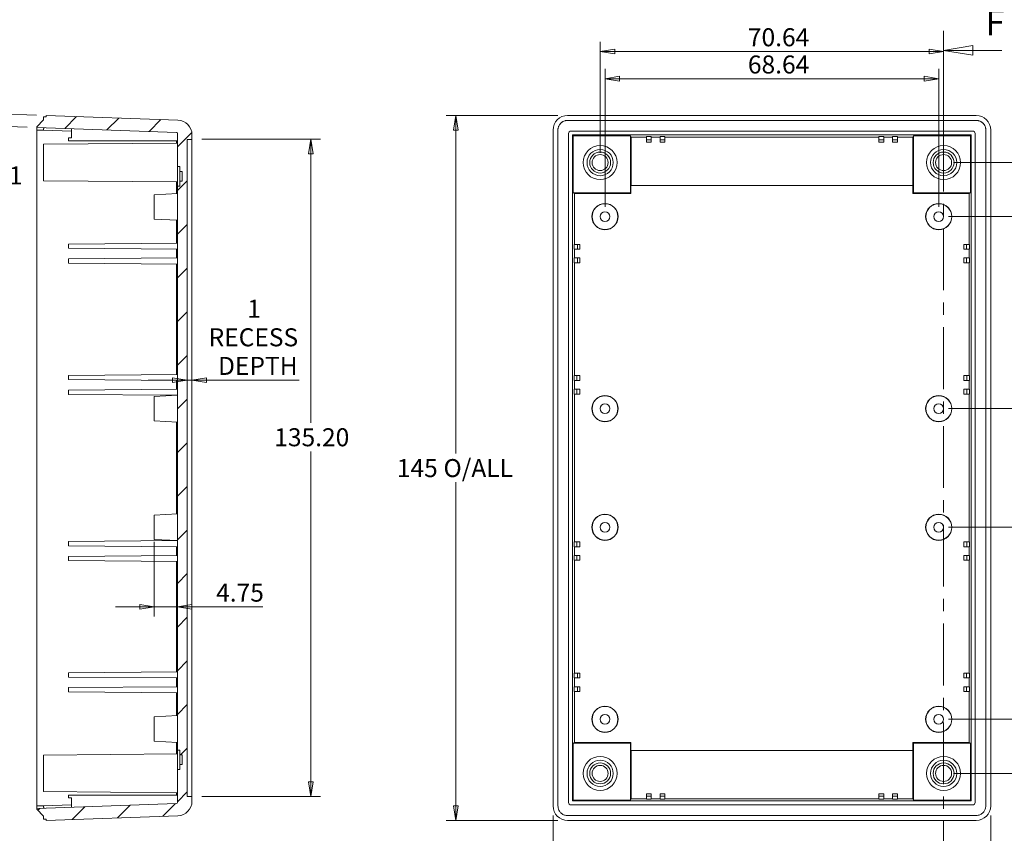
# Model space of a CAD drawing. Units: millimetres. Extents: x 5 to 292, y 5 to 205.
# Drawn here: x 126 to 227, y 54 to 137 of the extents above; entities that cross this region are included whole.
import ezdxf

# ---------------------------------------------------------------- set-up
doc = ezdxf.new("R2010")
doc.units = ezdxf.units.MM
doc.linetypes.add('CENTER', pattern=[10.16, 6.35, -1.27, 1.27, -1.27])
doc.styles.add('SLDTEXTSTYLE0', font='TXT', dxfattribs={"width": 0.75})
doc.dimstyles.new('SLDDIMSTYLE3', dxfattribs={"dimtxt": 1.852083, "dimasz": 1.5, "dimexe": 0, "dimexo": 0.0625, "dimgap": 0.463021, "dimtad": 0, "dimtih": 1, "dimtoh": 1, "dimlfac": 2, "dimrnd": 1e-09, "dimzin": 12, "dimdsep": 46, "dimtxsty": 'SLDTEXTSTYLE0', "dimblk1": 'CLOSED', "dimblk2": 'CLOSED', "dimsah": 1, "dimcen": 0.09, "dimadec": 0, "dimazin": 3, "dimtfac": 1, "dimtofl": 0, "dimtmove": 0, "dimatfit": 3, "dimldrblk": 'CLOSED', "dimfxl": 0, "dimfrac": 2, "dimtolj": 1, "dimtzin": 12, "dimarcsym": 0})
doc.dimstyles.new('SLDDIMSTYLE4', dxfattribs={"dimtxt": 1.852083, "dimasz": 1.5, "dimexe": 0, "dimexo": 0.0625, "dimgap": 0.463021, "dimtad": 0, "dimtih": 1, "dimtoh": 1, "dimlfac": 2, "dimrnd": 1e-09, "dimzin": 4, "dimdsep": 46, "dimtxsty": 'SLDTEXTSTYLE0', "dimblk1": 'CLOSED', "dimblk2": 'CLOSED', "dimsah": 1, "dimcen": 0.09, "dimadec": 0, "dimazin": 1, "dimtfac": 1, "dimtofl": 0, "dimtmove": 0, "dimatfit": 3, "dimldrblk": 'CLOSED', "dimfxl": 0, "dimfrac": 2, "dimtolj": 1, "dimtzin": 12, "dimarcsym": 0})
doc.dimstyles.new('SLDDIMSTYLE5', dxfattribs={"dimtxt": 1.852083, "dimasz": 1.5, "dimexe": 0, "dimexo": 0.0625, "dimgap": 0.463021, "dimtad": 0, "dimtih": 1, "dimtoh": 1, "dimlfac": 2, "dimrnd": 1e-09, "dimzin": 12, "dimdsep": 46, "dimtxsty": 'SLDTEXTSTYLE0', "dimblk1": 'CLOSED', "dimblk2": 'CLOSED', "dimsah": 1, "dimcen": 0.09, "dimadec": 0, "dimazin": 3, "dimtfac": 1, "dimtmove": 0, "dimatfit": 0, "dimldrblk": 'CLOSED', "dimfxl": 0, "dimfrac": 2, "dimtolj": 1, "dimtzin": 12, "dimarcsym": 0})

# ---------------------------------------------------------------- blocks, each defined once
blk = doc.blocks.new('_CLOSED')
at = {"color": 0, "linetype": 'ByBlock', "lineweight": -2}
for p, q in [((-1, 0.166667), (0, 0)), ((-1, 0.166667), (-1, -0.166667)), ((0, 0), (-1, -0.166667)), ((0, 0), (-1, 0))]:
    blk.add_line(p, q, dxfattribs=at)
blk = doc.blocks.new('_D_13')
at = {"color": 7, "linetype": 'Continuous', "lineweight": 0}
for p, q in [((181, 55.63), (181, 44.13)), ((226, 55.63), (226, 44.13)), ((181, 45.13), (226, 45.13))]:
    blk.add_line(p, q, dxfattribs=at)
at = {"color": 7, "linetype": 'Continuous', "lineweight": 0, "xscale": 1.5, "yscale": 1.5, "rotation": 180.0000000000004}
blk.add_blockref('_CLOSED', (181, 45.13, -3.81), dxfattribs=at)
at = {"color": 7, "linetype": 'Continuous', "lineweight": 0, "xscale": 1.5, "yscale": 1.5}
blk.add_blockref('_CLOSED', (226, 45.13, -3.81), dxfattribs=at)
at = {"color": 7, "linetype": 'Continuous', "lineweight": 0, "char_height": 1.852, "attachment_point": 1, "style": 'SLDTEXTSTYLE0'}
for s, insert in [('O/ALL', (201.55, 47.51)), ('90', (198.12, 47.51))]:
    blk.add_mtext(s, dxfattribs=dict(at, insert=insert))
blk = doc.blocks.new('_D_14')
at = {"color": 7, "linetype": 'Continuous', "lineweight": 0}
for p, q in [((221.66, 85.28), (237, 85.28)), ((236, 85.28), (236, 76.87)), ((236, 65.53), (236, 73.93)), ((221.66, 65.53), (237, 65.53))]:
    blk.add_line(p, q, dxfattribs=at)
at = {"color": 7, "linetype": 'Continuous', "lineweight": 0, "xscale": 1.5, "yscale": 1.5}
for p, rotation in [((236, 85.28, -3.81), 90.00000000000038), ((236, 65.53, -3.81), 270.0000000000004)]:
    blk.add_blockref('_CLOSED', p, dxfattribs=dict(at, rotation=rotation))
at = {"color": 7, "linetype": 'Continuous', "lineweight": 0, "insert": (232.92, 76.32), "char_height": 1.852, "attachment_point": 1, "style": 'SLDTEXTSTYLE0'}
blk.add_mtext('39.50', dxfattribs=at)
blk = doc.blocks.new('_D_15')
at = {"color": 7, "linetype": 'Continuous', "lineweight": 0}
for p, q in [((221.66, 97.48), (237, 97.48)), ((236, 97.48), (236, 92.85)), ((236, 85.28), (236, 89.91)), ((221.66, 85.28), (237, 85.28))]:
    blk.add_line(p, q, dxfattribs=at)
at = {"color": 7, "linetype": 'Continuous', "lineweight": 0, "xscale": 1.5, "yscale": 1.5}
for p, rotation in [((236, 97.48, -3.81), 90.00000000000041), ((236, 85.28, -3.81), 270.0000000000004)]:
    blk.add_blockref('_CLOSED', p, dxfattribs=dict(at, rotation=rotation))
at = {"color": 7, "linetype": 'Continuous', "lineweight": 0, "insert": (232.92, 92.29), "char_height": 1.852, "attachment_point": 1, "style": 'SLDTEXTSTYLE0'}
blk.add_mtext('24.40', dxfattribs=at)
blk = doc.blocks.new('_D_16')
at = {"color": 7, "linetype": 'Continuous', "lineweight": 0}
for p, q in [((221.66, 117.23), (237, 117.23)), ((236, 117.23), (236, 108.82)), ((236, 97.48), (236, 105.88)), ((221.66, 97.48), (237, 97.48))]:
    blk.add_line(p, q, dxfattribs=at)
at = {"color": 7, "linetype": 'Continuous', "lineweight": 0, "xscale": 1.5, "yscale": 1.5}
for p, rotation in [((236, 117.23, -3.81), 90.00000000000041), ((236, 97.48, -3.81), 270.0000000000004)]:
    blk.add_blockref('_CLOSED', p, dxfattribs=dict(at, rotation=rotation))
at = {"color": 7, "linetype": 'Continuous', "lineweight": 0, "insert": (232.92, 108.27), "char_height": 1.852, "attachment_point": 1, "style": 'SLDTEXTSTYLE0'}
blk.add_mtext('39.50', dxfattribs=at)
blk = doc.blocks.new('_D_17')
at = {"color": 7, "linetype": 'Continuous', "lineweight": 0}
for p, q in [((186.34, 118.23), (186.34, 132.41)), ((220.66, 118.23), (220.66, 132.41)), ((220.66, 131.41), (186.34, 131.41))]:
    blk.add_line(p, q, dxfattribs=at)
at = {"color": 7, "linetype": 'Continuous', "lineweight": 0, "xscale": 1.5, "yscale": 1.5, "rotation": 180.0000000000004}
blk.add_blockref('_CLOSED', (186.34, 131.41, -3.81), dxfattribs=at)
at = {"color": 7, "linetype": 'Continuous', "lineweight": 0, "xscale": 1.5, "yscale": 1.5}
blk.add_blockref('_CLOSED', (220.66, 131.41, -3.81), dxfattribs=at)
at = {"color": 7, "linetype": 'Continuous', "lineweight": 0, "insert": (201.03, 133.8), "char_height": 1.852, "attachment_point": 1, "style": 'SLDTEXTSTYLE0'}
blk.add_mtext('68.64', dxfattribs=at)
blk = doc.blocks.new('_D_18')
at = {"color": 7, "linetype": 'Continuous', "lineweight": 0}
for p, q in [((185.84, 123.79), (185.84, 135.21)), ((221.16, 123.79), (221.16, 135.21)), ((185.84, 134.21), (221.16, 134.21))]:
    blk.add_line(p, q, dxfattribs=at)
at = {"color": 7, "linetype": 'Continuous', "lineweight": 0, "xscale": 1.5, "yscale": 1.5, "rotation": 180.0000000000004}
blk.add_blockref('_CLOSED', (185.84, 134.21, -3.81), dxfattribs=at)
at = {"color": 7, "linetype": 'Continuous', "lineweight": 0, "xscale": 1.5, "yscale": 1.5}
blk.add_blockref('_CLOSED', (221.16, 134.21, -3.81), dxfattribs=at)
at = {"color": 7, "linetype": 'Continuous', "lineweight": 0, "insert": (201.03, 136.6), "char_height": 1.852, "attachment_point": 1, "style": 'SLDTEXTSTYLE0'}
blk.add_mtext('70.64', dxfattribs=at)
blk = doc.blocks.new('_D_19')
at = {"color": 7, "linetype": 'Continuous', "lineweight": 0}
for p, q in [((181.5, 127.63), (170, 127.63)), ((171, 127.63), (171, 92.85)), ((171, 55.13), (171, 89.91)), ((181.5, 55.13), (170, 55.13))]:
    blk.add_line(p, q, dxfattribs=at)
at = {"color": 7, "linetype": 'Continuous', "lineweight": 0, "xscale": 1.5, "yscale": 1.5}
for p, rotation in [((171, 127.63, -3.81), 90.0000000000004), ((171, 55.13, -3.81), 270.0000000000004)]:
    blk.add_blockref('_CLOSED', p, dxfattribs=dict(at, rotation=rotation))
at = {"color": 7, "linetype": 'Continuous', "lineweight": 0, "char_height": 1.852, "attachment_point": 1, "style": 'SLDTEXTSTYLE0'}
for s, insert in [('145', (164.93, 92.29)), ('O/ALL', (169.73, 92.29))]:
    blk.add_mtext(s, dxfattribs=dict(at, insert=insert))
blk = doc.blocks.new('_D_20')
at = {"color": 7, "linetype": 'Continuous', "lineweight": 0}
for p, q in [((222.16, 122.79), (243, 122.79)), ((242, 122.79), (242, 96.53)), ((242, 59.97), (242, 93.58)), ((222.16, 59.97), (243, 59.97))]:
    blk.add_line(p, q, dxfattribs=at)
at = {"color": 7, "linetype": 'Continuous', "lineweight": 0, "xscale": 1.5, "yscale": 1.5}
for p, rotation in [((242, 122.79, -3.81), 90.0000000000004), ((242, 59.97, -3.81), 270.0000000000004)]:
    blk.add_blockref('_CLOSED', p, dxfattribs=dict(at, rotation=rotation))
at = {"color": 7, "linetype": 'Continuous', "lineweight": 0, "insert": (238.23, 95.97), "char_height": 1.852, "attachment_point": 1, "style": 'SLDTEXTSTYLE0'}
blk.add_mtext('125.64', dxfattribs=at)
blk = doc.blocks.new('_D_28')
at = {"color": 7, "linetype": 'Continuous', "lineweight": 0}
for p, q in [((144.87, 125.18), (157.09, 125.18)), ((156.09, 125.18), (156.09, 96.02)), ((156.09, 57.58), (156.09, 93.08)), ((144.87, 57.58), (157.09, 57.58))]:
    blk.add_line(p, q, dxfattribs=at)
at = {"color": 7, "linetype": 'Continuous', "lineweight": 0, "xscale": 1.5, "yscale": 1.5}
for p, rotation in [((156.09, 125.18, -11.25), 90.0000000000004), ((156.09, 57.58, -11.25), 270.0000000000004)]:
    blk.add_blockref('_CLOSED', p, dxfattribs=dict(at, rotation=rotation))
at = {"color": 7, "linetype": 'Continuous', "lineweight": 0, "insert": (152.33, 95.46), "char_height": 1.852, "attachment_point": 1, "style": 'SLDTEXTSTYLE0'}
blk.add_mtext('135.20', dxfattribs=at)
blk = doc.blocks.new('_D_29')
at = {"color": 7, "linetype": 'Continuous', "lineweight": 0}
for p, q in [((143.37, 100.41), (139.37, 100.41)), ((143.87, 100.41), (143.37, 100.41)), ((143.87, 100.41), (154.88, 100.41))]:
    blk.add_line(p, q, dxfattribs=at)
at = {"color": 7, "linetype": 'Continuous', "lineweight": 0, "xscale": 1.5, "yscale": 1.5}
blk.add_blockref('_CLOSED', (143.37, 100.41, -11.25), dxfattribs=at)
at = {"color": 7, "linetype": 'Continuous', "lineweight": 0, "xscale": 1.5, "yscale": 1.5, "rotation": 180.0000000000004}
blk.add_blockref('_CLOSED', (143.87, 100.41, -11.25), dxfattribs=at)
at = {"color": 7, "linetype": 'Continuous', "lineweight": 0, "attachment_point": 1, "style": 'SLDTEXTSTYLE0'}
for s, insert, char_height in [('1', (149.55, 108.68), 1.85), ('RECESS', (145.58, 105.74), 1.852), ('DEPTH', (146.55, 102.8), 1.852)]:
    blk.add_mtext(s, dxfattribs=dict(at, insert=insert, char_height=char_height))
blk = doc.blocks.new('_D_30')
at = {"color": 7, "linetype": 'Continuous', "lineweight": 0}
for p, q in [((139.99, 83.78), (139.99, 76.1)), ((139.99, 77.1), (135.99, 77.1)), ((142.37, 77.1), (139.99, 77.1)), ((142.37, 77.1), (151.14, 77.1))]:
    blk.add_line(p, q, dxfattribs=at)
at = {"color": 7, "linetype": 'Continuous', "lineweight": 0, "xscale": 1.5, "yscale": 1.5}
blk.add_blockref('_CLOSED', (139.99, 77.1, -11.25), dxfattribs=at)
at = {"color": 7, "linetype": 'Continuous', "lineweight": 0, "xscale": 1.5, "yscale": 1.5, "rotation": 180.0000000000004}
blk.add_blockref('_CLOSED', (142.37, 77.1, -11.25), dxfattribs=at)
at = {"color": 7, "linetype": 'Continuous', "lineweight": 0, "insert": (146.35, 79.48), "char_height": 1.852, "attachment_point": 1, "style": 'SLDTEXTSTYLE0'}
blk.add_mtext('4.75', dxfattribs=at)
blk = doc.blocks.new('_D_31')
at = {"color": 7, "linetype": 'Continuous', "lineweight": 0}
for p, q in [((124.15, 127.78), (124.29, 131.78)), ((127.87, 127.65), (123.15, 127.82)), ((126.92, 126.43), (123.11, 126.56)), ((124.11, 126.53), (123.98, 122.95))]:
    blk.add_line(p, q, dxfattribs=at)
at = {"color": 7, "linetype": 'Continuous', "lineweight": 0, "xscale": 1.5, "yscale": 1.5}
for p, rotation in [((124.15, 127.78, -11.25), 268.0000000007964), ((124.11, 126.53, -11.25), 88.00000000079639)]:
    blk.add_blockref('_CLOSED', p, dxfattribs=dict(at, rotation=rotation))
at = {"color": 7, "linetype": 'Continuous', "lineweight": 0, "insert": (121.53, 122.39), "char_height": 1.852, "attachment_point": 1, "style": 'SLDTEXTSTYLE0'}
blk.add_mtext('2.51', dxfattribs=at)

msp = doc.modelspace()

# ---------------------------------------------------------------- hatches: boundary and pattern name
at = {"linetype": 'Continuous', "lineweight": 0}
h = msp.add_hatch(dxfattribs=at)
h.set_pattern_fill('ANSI31', style=0)
edge = h.paths.add_edge_path(flags=0)
edge.add_line((142.6182, 120.8677), (142.6182, 120.3677))
edge.add_line((142.6182, 120.3677), (142.3682, 120.3677))
edge.add_line((142.3682, 120.3677), (142.3682, 62.3677))
edge.add_line((142.3682, 62.3677), (142.6182, 62.3677))
edge.add_line((142.6182, 62.3677), (142.6182, 61.8677))
edge.add_line((142.6182, 61.8677), (142.8682, 61.8677))
edge.add_line((142.8682, 61.8677), (142.8682, 60.8677))
edge.add_line((142.8682, 60.8677), (142.6182, 60.8677))
edge.add_line((142.6182, 60.8677), (142.6182, 60.3677))
edge.add_line((142.6182, 60.3677), (142.3682, 60.3677))
edge.add_line((142.3682, 60.3677), (142.3682, 56.9582))
edge.add_arc((142.2682, 56.9582), 0.1, 271.999999, 360, ccw=False)
edge.add_line((142.2717, 56.8582), (127.9182, 56.357))
edge.add_line((127.9182, 56.357), (127.9182, 56.2814))
edge.add_line((127.9182, 56.2814), (128.6182, 55.5814))
edge.add_line((128.6182, 55.5814), (128.6182, 55.2514))
edge.add_line((128.6182, 55.2514), (128.8682, 55.2514))
edge.add_line((128.8682, 55.2514), (128.8682, 55.1352))
edge.add_line((128.8682, 55.1352), (142.4206, 55.6084))
edge.add_arc((142.3682, 57.1075), 1.5, 272, 360)
edge.add_line((143.8682, 57.1075), (143.8682, 57.5775))
edge.add_line((143.8682, 57.5775), (143.3682, 57.5775))
edge.add_line((143.3682, 57.5775), (143.3682, 125.1753))
edge.add_line((143.3682, 125.1753), (143.8682, 125.1753))
edge.add_line((143.8682, 125.1753), (143.8682, 125.6453))
edge.add_arc((142.3682, 125.6453), 1.5, 0, 88)
edge.add_line((142.4206, 127.1444), (128.8682, 127.6177))
edge.add_line((128.8682, 127.6177), (128.8682, 127.5014))
edge.add_line((128.8682, 127.5014), (128.6182, 127.5014))
edge.add_line((128.6182, 127.5014), (128.6182, 127.1714))
edge.add_line((128.6182, 127.1714), (127.9182, 126.4714))
edge.add_line((127.9182, 126.4714), (127.9182, 126.3959))
edge.add_line((127.9182, 126.3959), (142.2717, 125.8946))
edge.add_arc((142.2682, 125.7947), 0.1, 0, 88.000001, ccw=False)
edge.add_line((142.3682, 125.7947), (142.3682, 122.3677))
edge.add_line((142.3682, 122.3677), (142.6182, 122.3677))
edge.add_line((142.6182, 122.3677), (142.6182, 121.8677))
edge.add_line((142.6182, 121.8677), (142.8682, 121.8677))
edge.add_line((142.8682, 121.8677), (142.8682, 120.8677))
edge.add_line((142.8682, 120.8677), (142.6182, 120.8677))

# ---------------------------------------------------------------- linework, layer by layer
at = {"color": 7, "linetype": 'CENTER', "lineweight": 0}
msp.add_line((221.1546, 136.3264), (221.1546, 46.4264), dxfattribs=at)
at = {"color": 7, "linetype": 'Continuous', "lineweight": 0}
msp.add_line((227.1546, 134.3264), (221.1546, 134.3264), dxfattribs=at)
at = {"color": 7, "linetype": 'Continuous', "lineweight": 15}
for p, q in [((128.8682, 127.5014), (128.8682, 127.6177)), ((128.8682, 127.6177), (142.4206, 127.1444)), ((182.4954, 127.6264), (224.4972, 127.6264)), ((127.9182, 126.4714), (128.6182, 127.1714)), ((128.6182, 127.5014), (128.6182, 127.1714)), ((128.6182, 127.5014), (128.8682, 127.5014)), ((182.4954, 127.1264), (224.4972, 127.1264)), ((127.9182, 126.3959), (127.9182, 126.4714)), ((142.2717, 125.8946), (127.9182, 126.3959)), ((127.9182, 126.1214), (127.9182, 126.3959)), ((128.6182, 126.1215), (127.9182, 126.1214)), ((127.9182, 56.6314), (127.9182, 126.1214)), ((131.4682, 126.2719), (131.4682, 125.3163)), ((142.3682, 122.3677), (142.3682, 125.7947)), ((143.8682, 125.6453), (143.8682, 125.1753)), ((180.9963, 56.6255), (180.9963, 126.1273)), ((181.4963, 56.6255), (181.4963, 126.1273)), ((182.5963, 56.9764), (182.5963, 125.7764)), ((182.8463, 126.0264), (224.1463, 126.0264)), ((182.9963, 125.6264), (223.9963, 125.6264)), ((182.9963, 57.1264), (182.9963, 125.6264)), ((182.9963, 125.6264), (183.0713, 125.5513)), ((183.0713, 125.5513), (188.9463, 125.5513)), ((183.0713, 119.6764), (183.0713, 125.5513)), ((188.9463, 125.5513), (189.0187, 125.4064)), ((188.9463, 125.5513), (188.9463, 119.6764)), ((217.9738, 125.4064), (218.0463, 125.5513)), ((218.0463, 125.5513), (223.9212, 125.5513)), ((218.0463, 119.6764), (218.0463, 125.5513)), ((223.9963, 125.6264), (223.9212, 125.5513)), ((223.9212, 125.5513), (223.9212, 119.6764)), ((223.9963, 125.6264), (223.9963, 57.1264)), ((224.3963, 125.7764), (224.3963, 56.9764)), ((225.4963, 126.1273), (225.4963, 56.6255)), ((225.9963, 126.1273), (225.9963, 56.6255)), ((142.3682, 124.7839), (128.6169, 124.6639)), ((131.1682, 125.3163), (131.1682, 125.0163)), ((131.4682, 125.3163), (131.1682, 125.3163)), ((131.1682, 125.0163), (142.3682, 125.0163)), ((143.3682, 125.1753), (143.8682, 125.1753)), ((143.3682, 125.1753), (143.3682, 57.5775)), ((143.8682, 125.1753), (143.8682, 57.5775)), ((189.0187, 125.4064), (190.5963, 125.4064)), ((189.0187, 125.4064), (189.0187, 120.4264)), ((190.5963, 125.4518), (191.0963, 125.4518)), ((190.5963, 125.4518), (190.5963, 125.1264)), ((190.5963, 125.1264), (190.5963, 124.8764)), ((191.0963, 125.1264), (190.5963, 125.1264)), ((190.5963, 124.8764), (191.0963, 124.8764)), ((191.0963, 125.1264), (191.0963, 125.4518)), ((191.0963, 125.4064), (191.9963, 125.4064)), ((191.0963, 124.8764), (191.0963, 125.1264)), ((191.9963, 125.4518), (192.4963, 125.4518)), ((191.9963, 125.4518), (191.9963, 125.1264)), ((191.9963, 125.1264), (191.9963, 124.8764)), ((192.4963, 125.1264), (191.9963, 125.1264)), ((192.4963, 124.8764), (191.9963, 124.8764)), ((192.4963, 125.1264), (192.4963, 125.4518)), ((192.4963, 125.4064), (214.4963, 125.4064)), ((192.4963, 124.8764), (192.4963, 125.1264)), ((214.4963, 125.4518), (214.9963, 125.4518)), ((214.4963, 125.4518), (214.4963, 125.1264)), ((214.4963, 125.1264), (214.4963, 124.8764)), ((214.9963, 125.1264), (214.4963, 125.1264)), ((214.4963, 124.8764), (214.9963, 124.8764)), ((214.9963, 125.1264), (214.9963, 125.4518)), ((214.9963, 125.4064), (215.8963, 125.4064)), ((214.9963, 124.8764), (214.9963, 125.1264)), ((215.8963, 125.4518), (216.3963, 125.4518)), ((215.8963, 125.4518), (215.8963, 125.1264)), ((215.8963, 125.1264), (215.8963, 124.8764)), ((216.3963, 125.1264), (215.8963, 125.1264)), ((216.3963, 124.8764), (215.8963, 124.8764)), ((216.3963, 125.1264), (216.3963, 125.4518)), ((216.3963, 125.4064), (217.9738, 125.4064)), ((216.3963, 124.8764), (216.3963, 125.1264)), ((217.9738, 120.4264), (217.9738, 125.4064)), ((142.3682, 122.3677), (142.6182, 122.3677)), ((142.6182, 121.8677), (142.6182, 122.3677)), ((142.6182, 121.8677), (142.8682, 121.8677)), ((142.8682, 120.8677), (142.8682, 121.8677)), ((128.6169, 120.9139), (142.3697, 120.7939)), ((142.8682, 120.8677), (142.6182, 120.8677)), ((142.6182, 120.3677), (142.6182, 120.8677)), ((142.3682, 119.6014), (139.9918, 119.4769)), ((142.3682, 62.3677), (142.3682, 120.3677)), ((142.6182, 120.3677), (142.3682, 120.3677)), ((183.1988, 119.6127), (183.0713, 119.6764)), ((183.0713, 119.6764), (188.9463, 119.6764)), ((183.1988, 114.3739), (183.1988, 119.6127)), ((189.01, 119.6127), (183.1988, 119.6127)), ((188.9463, 119.6764), (189.01, 119.6127)), ((189.01, 120.4264), (189.01, 119.6127)), ((217.9826, 120.4264), (189.01, 120.4264)), ((217.9826, 119.6127), (217.9826, 120.4264)), ((218.0463, 119.6764), (217.9826, 119.6127)), ((223.7937, 119.6127), (217.9826, 119.6127)), ((223.9212, 119.6764), (218.0463, 119.6764)), ((223.9212, 119.6764), (223.7937, 119.6127)), ((223.7937, 119.6127), (223.7937, 114.3739)), ((139.9918, 116.976), (142.3682, 116.8514)), ((131.1682, 114.4012), (142.3682, 114.4989)), ((131.1682, 113.9717), (131.1682, 114.4012)), ((142.3682, 113.8739), (131.1682, 113.9717)), ((142.2717, 112.9731), (142.2717, 113.8748)), ((183.1709, 113.8739), (183.1709, 114.3739)), ((183.4963, 114.3739), (183.1709, 114.3739)), ((183.1709, 113.8739), (183.4963, 113.8739)), ((183.1988, 112.9739), (183.1988, 113.8739)), ((183.4963, 114.3739), (183.4963, 113.8739)), ((183.7463, 114.3739), (183.4963, 114.3739)), ((183.4963, 113.8739), (183.7463, 113.8739)), ((183.7463, 113.8739), (183.7463, 114.3739)), ((223.2463, 114.3739), (223.2463, 113.8739)), ((223.4963, 114.3739), (223.2463, 114.3739)), ((223.4963, 113.8739), (223.2463, 113.8739)), ((223.4963, 113.8739), (223.4963, 114.3739)), ((223.8217, 114.3739), (223.4963, 114.3739)), ((223.4963, 113.8739), (223.8217, 113.8739)), ((223.7937, 113.8739), (223.7937, 112.9739)), ((223.8217, 114.3739), (223.8217, 113.8739)), ((131.1682, 112.8762), (142.3682, 112.9739)), ((131.1682, 112.4467), (131.1682, 112.8762)), ((142.3682, 112.3489), (131.1682, 112.4467)), ((183.1709, 112.4739), (183.1709, 112.9739)), ((183.4963, 112.9739), (183.1709, 112.9739)), ((183.1709, 112.4739), (183.4963, 112.4739)), ((183.1988, 100.8739), (183.1988, 112.4739)), ((183.4963, 112.9739), (183.4963, 112.4739)), ((183.4963, 112.9739), (183.7463, 112.9739)), ((183.4963, 112.4739), (183.7463, 112.4739)), ((183.7463, 112.4739), (183.7463, 112.9739)), ((223.2463, 112.9739), (223.2463, 112.4739)), ((223.4963, 112.9739), (223.2463, 112.9739)), ((223.2463, 112.4739), (223.4963, 112.4739)), ((223.4963, 112.4739), (223.4963, 112.9739)), ((223.8217, 112.9739), (223.4963, 112.9739)), ((223.4963, 112.4739), (223.8217, 112.4739)), ((223.7937, 112.4739), (223.7937, 100.8739)), ((223.8217, 112.9739), (223.8217, 112.4739)), ((142.2717, 100.9981), (142.2717, 112.3498)), ((131.1682, 100.9012), (142.3682, 100.9989)), ((131.1682, 100.4717), (131.1682, 100.9012)), ((142.3682, 100.3739), (131.1682, 100.4717)), ((142.2717, 99.4731), (142.2717, 100.3748)), ((183.1709, 100.3739), (183.1709, 100.8739)), ((183.4463, 100.8739), (183.1709, 100.8739)), ((183.1709, 100.3739), (183.4463, 100.3739)), ((183.1988, 99.4739), (183.1988, 100.3739)), ((183.4463, 100.8739), (183.4463, 100.3739)), ((183.4463, 100.8739), (183.7463, 100.8739)), ((183.4463, 100.3739), (183.7463, 100.3739)), ((183.7463, 100.3739), (183.7463, 100.8739)), ((223.2463, 100.8739), (223.2463, 100.3739)), ((223.5463, 100.8739), (223.2463, 100.8739)), ((223.5463, 100.3739), (223.2463, 100.3739)), ((223.5463, 100.3739), (223.5463, 100.8739)), ((223.8217, 100.8739), (223.5463, 100.8739)), ((223.5463, 100.3739), (223.8217, 100.3739)), ((223.7937, 100.3739), (223.7937, 99.4739)), ((223.8217, 100.8739), (223.8217, 100.3739)), ((131.1682, 99.3762), (142.3682, 99.4739)), ((131.1682, 98.9467), (131.1682, 99.3762)), ((183.1709, 98.9739), (183.1709, 99.4739)), ((183.4463, 99.4739), (183.1709, 99.4739)), ((183.4463, 99.4739), (183.7463, 99.4739)), ((183.4463, 99.4739), (183.4463, 98.9739)), ((183.7463, 98.9739), (183.7463, 99.4739)), ((223.2463, 99.4739), (223.2463, 98.9739)), ((223.5463, 99.4739), (223.2463, 99.4739)), ((223.5463, 98.9739), (223.5463, 99.4739)), ((223.8217, 99.4739), (223.5463, 99.4739)), ((223.8217, 99.4739), (223.8217, 98.9739)), ((142.3273, 98.8493), (131.1682, 98.9467)), ((142.3682, 98.8514), (139.9918, 98.7269)), ((183.1709, 98.9739), (183.4463, 98.9739)), ((183.1988, 83.7789), (183.1988, 98.9739)), ((183.4463, 98.9739), (183.7463, 98.9739)), ((223.5463, 98.9739), (223.2463, 98.9739)), ((223.5463, 98.9739), (223.8217, 98.9739)), ((223.7937, 98.9739), (223.7937, 83.7789)), ((139.9918, 96.226), (142.3682, 96.1014)), ((142.3682, 86.6514), (139.9918, 86.5269)), ((131.1682, 83.8062), (142.3273, 83.9036)), ((131.1682, 83.3767), (131.1682, 83.8062)), ((142.3682, 83.2789), (131.1682, 83.3767)), ((139.9918, 84.026), (142.3682, 83.9014)), ((142.2717, 82.3781), (142.2717, 83.2798)), ((183.1709, 83.2789), (183.1709, 83.7789)), ((183.4463, 83.7789), (183.1709, 83.7789)), ((183.1709, 83.2789), (183.4463, 83.2789)), ((183.1988, 82.3789), (183.1988, 83.2789)), ((183.4463, 83.7789), (183.4463, 83.2789)), ((183.7463, 83.7789), (183.4463, 83.7789)), ((183.4463, 83.2789), (183.7463, 83.2789)), ((183.7463, 83.7789), (183.7463, 83.2789)), ((223.2463, 83.7789), (223.2463, 83.2789)), ((223.5463, 83.7789), (223.2463, 83.7789)), ((223.5463, 83.2789), (223.2463, 83.2789)), ((223.5463, 83.2789), (223.5463, 83.7789)), ((223.8217, 83.7789), (223.5463, 83.7789)), ((223.5463, 83.2789), (223.8217, 83.2789)), ((223.7937, 83.2789), (223.7937, 82.3789)), ((223.8217, 83.7789), (223.8217, 83.2789)), ((131.1682, 82.2812), (142.3682, 82.3789)), ((131.1682, 81.8517), (131.1682, 82.2812)), ((183.1709, 81.8789), (183.1709, 82.3789)), ((183.4463, 82.3789), (183.1709, 82.3789)), ((183.4463, 82.3789), (183.4463, 81.8789)), ((183.4463, 82.3789), (183.7463, 82.3789)), ((183.7463, 81.8789), (183.7463, 82.3789)), ((223.2463, 82.3789), (223.2463, 81.8789)), ((223.5463, 82.3789), (223.2463, 82.3789)), ((223.5463, 81.8789), (223.5463, 82.3789)), ((223.8217, 82.3789), (223.5463, 82.3789)), ((223.8217, 82.3789), (223.8217, 81.8789)), ((142.3682, 81.7539), (131.1682, 81.8517)), ((142.2717, 70.4031), (142.2717, 81.7548)), ((183.1709, 81.8789), (183.4463, 81.8789)), ((183.1988, 70.2789), (183.1988, 81.8789)), ((183.4463, 81.8789), (183.7463, 81.8789)), ((223.5463, 81.8789), (223.2463, 81.8789)), ((223.5463, 81.8789), (223.8217, 81.8789)), ((223.7937, 81.8789), (223.7937, 70.2789)), ((131.1682, 70.3062), (142.3682, 70.4039)), ((131.1682, 69.8767), (131.1682, 70.3062)), ((142.3682, 69.7789), (131.1682, 69.8767)), ((183.1709, 69.7789), (183.1709, 70.2789)), ((183.4963, 70.2789), (183.1709, 70.2789)), ((183.4963, 70.2789), (183.4963, 69.7789)), ((183.7463, 70.2789), (183.4963, 70.2789)), ((183.7463, 69.7789), (183.7463, 70.2789)), ((223.2463, 70.2789), (223.2463, 69.7789)), ((223.4963, 70.2789), (223.2463, 70.2789)), ((223.4963, 69.7789), (223.4963, 70.2789)), ((223.8217, 70.2789), (223.4963, 70.2789)), ((223.8217, 70.2789), (223.8217, 69.7789)), ((131.1682, 68.7812), (142.3682, 68.8789)), ((142.2717, 68.8781), (142.2717, 69.7798)), ((183.1709, 69.7789), (183.4963, 69.7789)), ((183.1709, 68.3789), (183.1709, 68.8789)), ((183.4963, 68.8789), (183.1709, 68.8789)), ((183.1988, 68.8789), (183.1988, 69.7789)), ((183.4963, 69.7789), (183.7463, 69.7789)), ((183.7463, 68.8789), (183.4963, 68.8789)), ((183.4963, 68.8789), (183.4963, 68.3789)), ((183.7463, 68.3789), (183.7463, 68.8789)), ((223.4963, 69.7789), (223.2463, 69.7789)), ((223.2463, 68.8789), (223.2463, 68.3789)), ((223.4963, 68.8789), (223.2463, 68.8789)), ((223.4963, 69.7789), (223.8217, 69.7789)), ((223.4963, 68.3789), (223.4963, 68.8789)), ((223.8217, 68.8789), (223.4963, 68.8789)), ((223.7937, 69.7789), (223.7937, 68.8789)), ((223.8217, 68.8789), (223.8217, 68.3789)), ((131.1682, 68.3517), (131.1682, 68.7812)), ((142.3682, 68.2539), (131.1682, 68.3517)), ((183.1709, 68.3789), (183.4963, 68.3789)), ((183.1988, 63.1401), (183.1988, 68.3789)), ((183.4963, 68.3789), (183.7463, 68.3789)), ((223.4963, 68.3789), (223.2463, 68.3789)), ((223.4963, 68.3789), (223.8217, 68.3789)), ((223.7937, 68.3789), (223.7937, 63.1401)), ((142.3682, 65.9014), (139.9918, 65.7769)), ((139.9918, 63.276), (142.3682, 63.1514)), ((183.0713, 63.0764), (183.1988, 63.1401)), ((183.0713, 57.2015), (183.0713, 63.0764)), ((183.0713, 63.0764), (188.9463, 63.0764)), ((183.1988, 63.1401), (189.01, 63.1401)), ((189.01, 63.1401), (188.9463, 63.0764)), ((188.9463, 63.0764), (188.9463, 57.2015)), ((189.01, 62.3264), (189.01, 63.1401)), ((218.0463, 63.0764), (217.9826, 63.1401)), ((217.9826, 63.1401), (223.7937, 63.1401)), ((217.9826, 63.1401), (217.9826, 62.3264)), ((223.9212, 63.0764), (218.0463, 63.0764)), ((218.0463, 57.2015), (218.0463, 63.0764)), ((223.7937, 63.1401), (223.9212, 63.0764)), ((223.9212, 63.0764), (223.9212, 57.2015)), ((142.3697, 61.9589), (128.617, 61.8389)), ((142.3682, 62.3677), (142.6182, 62.3677)), ((142.6182, 61.8677), (142.6182, 62.3677)), ((142.6182, 61.8677), (142.8682, 61.8677)), ((142.8682, 60.8677), (142.8682, 61.8677)), ((189.01, 62.3264), (217.9826, 62.3264)), ((189.0187, 57.3464), (189.0187, 62.3264)), ((217.9738, 62.3264), (217.9738, 57.3464)), ((142.6182, 60.3677), (142.6182, 60.8677)), ((142.8682, 60.8677), (142.6182, 60.8677)), ((142.3682, 56.9582), (142.3682, 60.3677)), ((142.6182, 60.3677), (142.3682, 60.3677)), ((128.617, 58.0889), (142.3682, 57.9689)), ((131.1682, 57.7366), (131.1682, 57.4366)), ((142.3682, 57.7366), (131.1682, 57.7366)), ((190.5963, 57.8764), (190.5963, 57.6264)), ((190.5963, 57.8764), (191.0963, 57.8764)), ((191.0963, 57.6264), (191.0963, 57.8764)), ((191.9963, 57.8764), (191.9963, 57.6264)), ((192.4963, 57.8764), (191.9963, 57.8764)), ((192.4963, 57.6264), (192.4963, 57.8764)), ((214.4963, 57.8764), (214.4963, 57.6264)), ((214.4963, 57.8764), (214.9963, 57.8764)), ((214.9963, 57.6264), (214.9963, 57.8764)), ((215.8963, 57.8764), (216.3963, 57.8764)), ((215.8963, 57.8764), (215.8963, 57.6264)), ((216.3963, 57.6264), (216.3963, 57.8764)), ((127.9182, 56.357), (142.2717, 56.8582)), ((131.1682, 57.4366), (131.4682, 57.4366)), ((131.4682, 57.4366), (131.4682, 56.4809)), ((143.8682, 57.5775), (143.3682, 57.5775)), ((143.8682, 57.5775), (143.8682, 57.1075)), ((224.1463, 56.7264), (182.8463, 56.7264)), ((183.0713, 57.2015), (182.9963, 57.1264)), ((223.9963, 57.1264), (182.9963, 57.1264)), ((188.9463, 57.2015), (183.0713, 57.2015)), ((189.0187, 57.3464), (188.9463, 57.2015)), ((190.5963, 57.3464), (189.0187, 57.3464)), ((190.5963, 57.6264), (191.0963, 57.6264)), ((190.5963, 57.6264), (190.5963, 57.301)), ((191.0963, 57.301), (190.5963, 57.301)), ((191.0963, 57.301), (191.0963, 57.6264)), ((191.9963, 57.3464), (191.0963, 57.3464)), ((192.4963, 57.6264), (191.9963, 57.6264)), ((191.9963, 57.6264), (191.9963, 57.301)), ((192.4963, 57.301), (191.9963, 57.301)), ((192.4963, 57.301), (192.4963, 57.6264)), ((214.4963, 57.3464), (192.4963, 57.3464)), ((214.4963, 57.6264), (214.9963, 57.6264)), ((214.4963, 57.6264), (214.4963, 57.301)), ((214.9963, 57.301), (214.4963, 57.301)), ((214.9963, 57.301), (214.9963, 57.6264)), ((215.8963, 57.3464), (214.9963, 57.3464)), ((215.8963, 57.6264), (216.3963, 57.6264)), ((215.8963, 57.6264), (215.8963, 57.301)), ((216.3963, 57.301), (215.8963, 57.301)), ((216.3963, 57.301), (216.3963, 57.6264)), ((217.9738, 57.3464), (216.3963, 57.3464)), ((218.0463, 57.2015), (217.9738, 57.3464)), ((223.9212, 57.2015), (218.0463, 57.2015)), ((223.9963, 57.1264), (223.9212, 57.2015)), ((127.9182, 56.6314), (128.6182, 56.6313)), ((127.9182, 56.357), (127.9182, 56.6314)), ((127.9182, 56.2814), (127.9182, 56.357)), ((128.6182, 55.5814), (127.9182, 56.2814)), ((128.6182, 55.5814), (128.6182, 55.2514)), ((128.8682, 55.2514), (128.6182, 55.2514)), ((142.4206, 55.6084), (128.8682, 55.1352)), ((128.8682, 55.1352), (128.8682, 55.2514)), ((224.4972, 55.6264), (182.4954, 55.6264)), ((224.4972, 55.1264), (182.4954, 55.1264))]:
    msp.add_line(p, q, dxfattribs=at)
at = {"color": 1, "linetype": 'Continuous', "lineweight": 15}
for p, q in [((131.4682, 126.022), (128.6182, 126.1215)), ((142.2717, 124.7831), (142.2717, 125.0163)), ((142.2717, 119.5964), (142.2717, 120.7948)), ((142.2717, 114.4981), (142.2717, 116.8565)), ((142.2717, 98.8464), (142.2717, 98.8498)), ((142.2717, 86.6464), (142.2717, 96.1065)), ((142.2717, 83.9031), (142.2717, 83.9065)), ((142.2717, 65.8964), (142.2717, 68.2548)), ((142.2717, 61.9581), (142.2717, 63.1565)), ((142.2717, 57.7366), (142.2717, 57.9698)), ((128.6182, 56.6313), (131.4682, 56.7309))]:
    msp.add_line(p, q, dxfattribs=at)
at = {"color": 7, "linetype": 'Continuous', "lineweight": 15}
for centre, radius in [((185.8363, 122.7864), 1.75), ((221.1563, 122.7864), 1.75), ((185.8363, 122.7864), 1.35), ((185.8363, 122.7864), 1.075), ((185.8363, 122.7864), 0.825), ((221.1563, 122.7864), 1.35), ((221.1563, 122.7864), 1.075), ((221.1563, 122.7864), 0.825), ((186.3363, 117.2264), 1.35), ((186.3363, 117.2264), 1.3282), ((220.6563, 117.2264), 1.35), ((220.6563, 117.2264), 1.3282), ((186.3363, 117.2264), 0.5), ((220.6563, 117.2264), 0.5), ((186.3363, 97.4764), 1.35), ((186.3363, 97.4764), 1.3282), ((220.6563, 97.4764), 1.35), ((220.6563, 97.4764), 1.3282), ((186.3363, 97.4764), 0.5), ((220.6563, 97.4764), 0.5), ((186.3363, 85.2764), 1.35), ((186.3363, 85.2764), 1.3282), ((220.6563, 85.2764), 1.35), ((220.6563, 85.2764), 1.3282), ((186.3363, 85.2764), 0.5), ((220.6563, 85.2764), 0.5), ((186.3363, 65.5264), 1.35), ((186.3363, 65.5264), 1.3282), ((220.6563, 65.5264), 1.35), ((220.6563, 65.5264), 1.3282), ((186.3363, 65.5264), 0.5), ((220.6563, 65.5264), 0.5), ((185.8363, 59.9664), 1.75), ((185.8363, 59.9664), 1.35), ((185.8363, 59.9664), 1.075), ((185.8363, 59.9664), 0.825), ((221.1563, 59.9664), 1.75), ((221.1563, 59.9664), 1.35), ((221.1563, 59.9664), 1.075), ((221.1563, 59.9664), 0.825)]:
    msp.add_circle(centre, radius, dxfattribs=at)
for centre, radius, start, end in [((142.3682, 125.6453), 1.5, 0, 88), ((142.2682, 125.7947), 0.1, 0, 88.000001), ((182.8463, 125.7764), 0.25, 90, 180), ((224.1463, 125.7764), 0.25, 0, 90), ((142.2682, 56.9582), 0.1, 271.999999, 360), ((142.3682, 57.1075), 1.5, 272, 0), ((182.8463, 56.9764), 0.25, 180, 270), ((224.1463, 56.9764), 0.25, 270, 0)]:
    msp.add_arc(centre, radius, start, end, dxfattribs=at)
for centre, major_axis in [((182.4972, 126.1255), (-1.062, 1.062)), ((224.4954, 126.1255), (1.062, 1.062)), ((182.4972, 56.6273), (-1.062, -1.062)), ((224.4954, 56.6273), (1.062, -1.062))]:
    msp.add_ellipse(centre, major_axis=major_axis, ratio=0.99878277, start_param=5.49839613, end_param=7.06797448, dxfattribs=at)
for points, knots in [([(181.4963, 126.1273), (181.4969, 126.1549), (181.4983, 126.2102), (181.5091, 126.2933), (181.5265, 126.3762), (181.551, 126.4572), (181.5924, 126.5615), (181.647, 126.6602), (181.7132, 126.7509), (181.7682, 126.8145), (181.8284, 126.8729), (181.894, 126.9268), (181.9637, 126.9748), (182.0611, 127.0303), (182.1651, 127.0732), (182.2645, 127.1003), (182.3469, 127.1165), (182.4208, 127.1252), (182.4766, 127.1261), (182.4954, 127.1264)], [0, 0, 0, 0, 0.05269837, 0.10576307, 0.15997138, 0.21457236, 0.26727094, 0.37447579, 0.4290925, 0.48186368, 0.53500897, 0.58931908, 0.64402615, 0.69661385, 0.80357025, 0.85806208, 0.89327769, 0.96423068, 1, 1, 1, 1]), ([(224.4972, 127.1264), (224.5247, 127.1258), (224.5801, 127.1244), (224.6632, 127.1136), (224.7461, 127.0962), (224.827, 127.0717), (224.9314, 127.0303), (225.0301, 126.9757), (225.1208, 126.9095), (225.1843, 126.8544), (225.2428, 126.7943), (225.2967, 126.7287), (225.3446, 126.659), (225.4001, 126.5616), (225.4431, 126.4576), (225.4701, 126.3582), (225.4864, 126.2758), (225.495, 126.2018), (225.496, 126.146), (225.4963, 126.1273)], [0, 0, 0, 0, 0.05269837, 0.10576307, 0.15997138, 0.21457236, 0.26727094, 0.37447579, 0.4290925, 0.48186368, 0.53500897, 0.58931908, 0.64402615, 0.69661385, 0.80357025, 0.85806208, 0.89327769, 0.96423068, 1, 1, 1, 1]), ([(128.6182, 126.1215), (128.6182, 126.1334), (128.6182, 126.1572), (128.6183, 126.1922), (128.6183, 126.2258), (128.6184, 126.2572), (128.6184, 126.2858), (128.6184, 126.3111), (128.6184, 126.3325), (128.6183, 126.3497), (128.6183, 126.3621), (128.6182, 126.37), (128.6182, 126.3709), (128.6182, 126.3714)], [0, 0, 0, 0, 0.09100682, 0.18198308, 0.27293245, 0.3638586, 0.45476521, 0.54565593, 0.63653445, 0.72740443, 0.81826957, 0.90913353, 1, 1, 1, 1]), ([(128.6182, 124.6639), (128.6182, 124.6639), (128.6182, 124.6151), (128.6182, 124.4273), (128.6182, 124.2883), (128.6182, 123.9412), (128.6182, 123.7332), (128.6182, 123.2797), (128.6182, 123.0344), (128.6182, 122.5435), (128.6182, 122.2981), (128.6182, 121.8446), (128.6182, 121.6366), (128.6182, 121.2895), (128.6182, 121.1506), (128.6182, 120.9627), (128.6182, 120.9139), (128.6182, 120.9139)], [0, 0, 0, 0, 0.125, 0.125, 0.25, 0.25, 0.375, 0.375, 0.5, 0.5, 0.625, 0.625, 0.75, 0.75, 0.875, 0.875, 1, 1, 1, 1]), ([(142.3682, 121.3677), (142.3682, 121.3888), (142.3682, 121.4308), (142.3682, 121.4934), (142.3682, 121.5553), (142.3682, 121.6164), (142.3682, 121.6767), (142.3682, 121.7801), (142.3682, 121.9208), (142.3682, 122.0795), (142.3682, 122.2097), (142.3682, 122.2918), (142.3682, 122.3388), (142.3682, 122.3632), (142.3682, 122.3662), (142.3682, 122.3677)], [0, 0, 0, 0, 0.04032222, 0.08031714, 0.12014249, 0.15995801, 0.19992356, 0.24019724, 0.37004189, 0.50005725, 0.62990199, 0.75991743, 0.84004545, 0.91964627, 1, 1, 1, 1]), ([(142.6182, 121.3677), (142.6182, 121.3835), (142.6182, 121.4149), (142.6182, 121.4616), (142.6182, 121.5074), (142.6182, 121.5692), (142.6182, 121.6442), (142.6182, 121.7236), (142.6182, 121.7887), (142.6182, 121.8343), (142.6182, 121.8627), (142.6182, 121.866), (142.6182, 121.8677)], [0, 0, 0, 0, 0.06038429, 0.12018936, 0.17995013, 0.24020269, 0.36999462, 0.50012803, 0.6299201, 0.76005367, 0.87985777, 1, 1, 1, 1]), ([(142.3682, 120.3677), (142.3682, 120.3681), (142.3682, 120.3688), (142.3682, 120.3749), (142.3682, 120.3846), (142.3682, 120.3983), (142.3682, 120.4159), (142.3682, 120.4532), (142.3682, 120.5257), (142.3682, 120.6557), (142.3682, 120.8146), (142.3682, 120.9738), (142.3682, 121.1182), (142.3682, 121.2419), (142.3682, 121.3256), (142.3682, 121.3677)], [0, 0, 0, 0, 0.04032222, 0.08031714, 0.12014249, 0.15995801, 0.19992356, 0.24019724, 0.37004189, 0.50005725, 0.62990199, 0.75991743, 0.84004545, 0.91964627, 1, 1, 1, 1]), ([(142.6182, 120.8677), (142.6182, 120.8681), (142.6182, 120.8689), (142.6182, 120.8758), (142.6182, 120.8867), (142.6182, 120.908), (142.6182, 120.9467), (142.6182, 121.0117), (142.6182, 121.0911), (142.6182, 121.18), (142.6182, 121.2734), (142.6182, 121.3362), (142.6182, 121.3677)], [0, 0, 0, 0, 0.06019706, 0.11993766, 0.17976306, 0.24021226, 0.37000308, 0.50013539, 0.62992637, 0.76005883, 0.87977434, 1, 1, 1, 1]), ([(139.9932, 119.477), (139.9932, 119.477), (139.9932, 119.4444), (139.9932, 119.3191), (139.9932, 119.2264), (139.9932, 118.9949), (139.9932, 118.8562), (139.9932, 118.5537), (139.9932, 118.3901), (139.9932, 118.0627), (139.9932, 117.8991), (139.9932, 117.5966), (139.9932, 117.4579), (139.9932, 117.2264), (139.9932, 117.1337), (139.9932, 117.0084), (139.9932, 116.9759), (139.9932, 116.9759)], [0, 0, 0, 0, 0.125, 0.125, 0.25, 0.25, 0.375, 0.375, 0.5, 0.5, 0.625, 0.625, 0.75, 0.75, 0.875, 0.875, 1, 1, 1, 1]), ([(139.9932, 98.727), (139.9932, 98.727), (139.9932, 98.6944), (139.9932, 98.5691), (139.9932, 98.4764), (139.9932, 98.2449), (139.9932, 98.1062), (139.9932, 97.8037), (139.9932, 97.6401), (139.9932, 97.3127), (139.9932, 97.1491), (139.9932, 96.8466), (139.9932, 96.7079), (139.9932, 96.4764), (139.9932, 96.3837), (139.9932, 96.2584), (139.9932, 96.2259), (139.9932, 96.2259)], [0, 0, 0, 0, 0.125, 0.125, 0.25, 0.25, 0.375, 0.375, 0.5, 0.5, 0.625, 0.625, 0.75, 0.75, 0.875, 0.875, 1, 1, 1, 1]), ([(139.9932, 86.527), (139.9932, 86.527), (139.9932, 86.4944), (139.9932, 86.3691), (139.9932, 86.2764), (139.9932, 86.0449), (139.9932, 85.9062), (139.9932, 85.6037), (139.9932, 85.4401), (139.9932, 85.1127), (139.9932, 84.9491), (139.9932, 84.6466), (139.9932, 84.5079), (139.9932, 84.2764), (139.9932, 84.1837), (139.9932, 84.0584), (139.9932, 84.0259), (139.9932, 84.0259)], [0, 0, 0, 0, 0.125, 0.125, 0.25, 0.25, 0.375, 0.375, 0.5, 0.5, 0.625, 0.625, 0.75, 0.75, 0.875, 0.875, 1, 1, 1, 1]), ([(139.9932, 65.777), (139.9932, 65.777), (139.9932, 65.7444), (139.9932, 65.6191), (139.9932, 65.5264), (139.9932, 65.2949), (139.9932, 65.1562), (139.9932, 64.8537), (139.9932, 64.6901), (139.9932, 64.3627), (139.9932, 64.1991), (139.9932, 63.8966), (139.9932, 63.7579), (139.9932, 63.5264), (139.9932, 63.4337), (139.9932, 63.3084), (139.9932, 63.2759), (139.9932, 63.2759)], [0, 0, 0, 0, 0.125, 0.125, 0.25, 0.25, 0.375, 0.375, 0.5, 0.5, 0.625, 0.625, 0.75, 0.75, 0.875, 0.875, 1, 1, 1, 1]), ([(128.6182, 61.8389), (128.6182, 61.8389), (128.6182, 61.7901), (128.6182, 61.6023), (128.6182, 61.4633), (128.6182, 61.1162), (128.6182, 60.9082), (128.6182, 60.4547), (128.6182, 60.2094), (128.6182, 59.7185), (128.6182, 59.4731), (128.6182, 59.0196), (128.6182, 58.8116), (128.6182, 58.4645), (128.6182, 58.3256), (128.6182, 58.1377), (128.6182, 58.0889), (128.6182, 58.0889)], [0, 0, 0, 0, 0.125, 0.125, 0.25, 0.25, 0.375, 0.375, 0.5, 0.5, 0.625, 0.625, 0.75, 0.75, 0.875, 0.875, 1, 1, 1, 1]), ([(142.3682, 61.3677), (142.3682, 61.3888), (142.3682, 61.4308), (142.3682, 61.4934), (142.3682, 61.5553), (142.3682, 61.6164), (142.3682, 61.6767), (142.3682, 61.7801), (142.3682, 61.9208), (142.3682, 62.0795), (142.3682, 62.2097), (142.3682, 62.2918), (142.3682, 62.3388), (142.3682, 62.3632), (142.3682, 62.3662), (142.3682, 62.3677)], [0, 0, 0, 0, 0.040322224, 0.080317142, 0.120142487, 0.159958006, 0.199923563, 0.240197236, 0.370041895, 0.500057254, 0.62990199, 0.759917426, 0.840045446, 0.919646268, 1, 1, 1, 1]), ([(142.6182, 61.3677), (142.6182, 61.3835), (142.6182, 61.4149), (142.6182, 61.4616), (142.6182, 61.5074), (142.6182, 61.5692), (142.6182, 61.6442), (142.6182, 61.7236), (142.6182, 61.7887), (142.6182, 61.8343), (142.6182, 61.8627), (142.6182, 61.866), (142.6182, 61.8677)], [0, 0, 0, 0, 0.06038429, 0.12018936, 0.17995013, 0.24020269, 0.36999462, 0.50012803, 0.6299201, 0.76005367, 0.87985777, 1, 1, 1, 1]), ([(142.3682, 60.3677), (142.3682, 60.3681), (142.3682, 60.3688), (142.3682, 60.3749), (142.3682, 60.3846), (142.3682, 60.3983), (142.3682, 60.4159), (142.3682, 60.4532), (142.3682, 60.5257), (142.3682, 60.6557), (142.3682, 60.8146), (142.3682, 60.9738), (142.3682, 61.1182), (142.3682, 61.2419), (142.3682, 61.3256), (142.3682, 61.3677)], [0, 0, 0, 0, 0.04032222, 0.08031714, 0.12014249, 0.15995801, 0.19992356, 0.24019724, 0.37004189, 0.50005725, 0.62990199, 0.75991743, 0.84004545, 0.91964627, 1, 1, 1, 1]), ([(142.6182, 60.8677), (142.6182, 60.8681), (142.6182, 60.8689), (142.6182, 60.8758), (142.6182, 60.8867), (142.6182, 60.908), (142.6182, 60.9467), (142.6182, 61.0117), (142.6182, 61.0911), (142.6182, 61.18), (142.6182, 61.2734), (142.6182, 61.3362), (142.6182, 61.3677)], [0, 0, 0, 0, 0.06019706, 0.11993766, 0.17976306, 0.24021226, 0.37000308, 0.50013539, 0.62992637, 0.76005883, 0.87977434, 1, 1, 1, 1]), ([(128.6182, 56.3814), (128.6182, 56.3819), (128.6182, 56.3829), (128.6183, 56.3908), (128.6183, 56.4032), (128.6184, 56.4204), (128.6184, 56.4418), (128.6184, 56.4671), (128.6184, 56.4958), (128.6183, 56.5272), (128.6183, 56.5607), (128.6182, 56.5957), (128.6182, 56.6195), (128.6182, 56.6313)], [0, 0, 0, 0, 0.09098133, 0.18193721, 0.27287129, 0.36378726, 0.45468878, 0.54557951, 0.63646313, 0.72734332, 0.81822375, 0.90910808, 1, 1, 1, 1]), ([(182.4954, 55.6264), (182.3831, 55.6374), (182.1587, 55.6594), (181.8594, 55.8314), (181.6334, 56.0845), (181.5135, 56.3655), (181.5012, 56.5513), (181.4963, 56.6255)], [0, 0, 0, 0, 0.21445747, 0.42895015, 0.64375069, 0.85776182, 1, 1, 1, 1]), ([(225.4963, 56.6255), (225.4853, 56.5133), (225.4633, 56.2889), (225.2912, 55.9895), (225.0382, 55.7636), (224.7572, 55.6436), (224.5714, 55.6313), (224.4972, 55.6264)], [0, 0, 0, 0, 0.21445747, 0.42895015, 0.64375069, 0.85776182, 1, 1, 1, 1])]:
    msp.add_open_spline(points, degree=3, knots=knots, dxfattribs=at)

# ---------------------------------------------------------------- block references
at = {"color": 7, "linetype": 'Continuous', "lineweight": 0, "xscale": 3, "yscale": 3, "rotation": 180.0000000000004}
msp.add_blockref('_CLOSED', (221.1546, 134.3264), dxfattribs=at)

# ---------------------------------------------------------------- texts
at = {"color": 7, "linetype": 'Continuous', "insert": (225.444, 138.531), "char_height": 2.6458, "attachment_point": 1, "style": 'SLDTEXTSTYLE0'}
msp.add_mtext('F', dxfattribs=at)

# ---------------------------------------------------------------- dimensions: what is measured, and where the dimension line sits
at = {"color": 7, "linetype": 'Continuous', "lineweight": 0}
for base, p1, p2, dimstyle, picture, middle in [((221.1563, 135.6806), (185.8363, 122.7864), (221.1563, 122.7864), 'SLDDIMSTYLE3', '_D_18', (204.1122, 135.6806)), ((186.3363, 132.8836), (220.6563, 117.2264), (186.3363, 117.2264), 'SLDDIMSTYLE3', '_D_17', (204.1122, 132.8836)), ((139.9932, 78.5688), (142.3682, 62.3677), (139.9932, 84.7764), 'SLDDIMSTYLE5', '_D_30', (148.7444, 78.5688))]:
    dim = msp.add_linear_dim(base=base, p1=p1, p2=p2, dimstyle=dimstyle, dxfattribs=at)
    dim.commit()
    dim.dimension.update_dxf_attribs({"geometry": picture, "text_midpoint": middle, "dimtype": 160})
for base, p1, p2, angle, dimstyle, picture, middle in [((124.105, 126.529), (128.8682, 127.6177), (127.9182, 126.3959), 88, 'SLDDIMSTYLE5', '_D_31', (123.9286, 121.4752)), ((156.0881, 57.5775), (143.8682, 125.1753), (143.8682, 57.5775), 90, 'SLDDIMSTYLE4', '_D_28', (156.0881, 94.5465)), ((241.9963, 122.7864), (221.1563, 59.9664), (221.1563, 122.7864), 90, 'SLDDIMSTYLE3', '_D_20', (241.9963, 95.0549)), ((235.9963, 117.2264), (220.6563, 97.4764), (220.6563, 117.2264), 90, 'SLDDIMSTYLE4', '_D_16', (235.9963, 107.3514)), ((235.9963, 97.4764), (220.6563, 85.2764), (220.6563, 97.4764), 90, 'SLDDIMSTYLE4', '_D_15', (235.9963, 91.3764)), ((235.9963, 85.2764), (220.6563, 65.5264), (220.6563, 85.2764), 90, 'SLDDIMSTYLE4', '_D_14', (235.9963, 75.4014))]:
    dim = msp.add_linear_dim(base=base, p1=p1, p2=p2, angle=angle, dimstyle=dimstyle, dxfattribs=at)
    dim.commit()
    dim.dimension.update_dxf_attribs({"geometry": picture, "text_midpoint": middle, "dimtype": 160})
dim = msp.add_linear_dim(base=(170.9963, 55.1264), p1=(182.4954, 127.6264), p2=(182.4954, 55.1264), angle=90, text='<> O/ALL', dimstyle='SLDDIMSTYLE3', dxfattribs=at)
dim.commit()
dim.dimension.update_dxf_attribs({"geometry": '_D_19', "text_midpoint": (170.9963, 91.3764), "dimtype": 160})
for base, p1, p2, text, dimstyle, picture, middle in [((143.3682, 104.8242), (143.8682, 125.6453), (143.3682, 125.1753), '<>\\PRECESS \\PDEPTH', 'SLDDIMSTYLE5', '_D_29', (150.2336, 104.8242)), ((225.9963, 46.5978), (180.9963, 56.6255), (225.9963, 56.6255), '<> O/ALL', 'SLDDIMSTYLE3', '_D_13', (203.4963, 46.5978))]:
    dim = msp.add_linear_dim(base=base, p1=p1, p2=p2, text=text, dimstyle=dimstyle, dxfattribs=at)
    dim.commit()
    dim.dimension.update_dxf_attribs({"geometry": picture, "text_midpoint": middle, "dimtype": 160})

doc.saveas('drawing.dxf')
